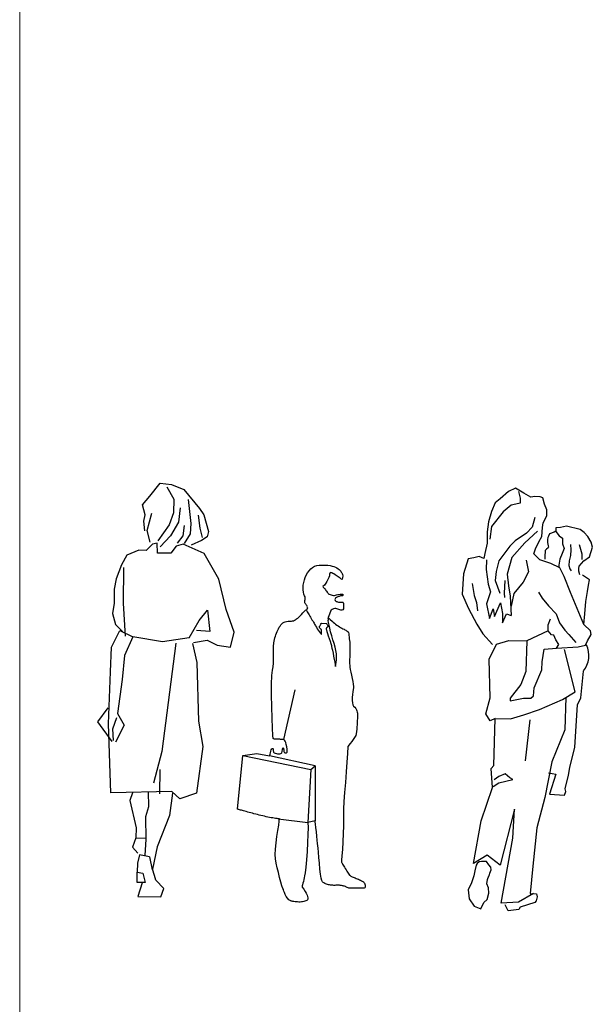
# Model space of a CAD drawing. Units: inches. Extents: x 102552 to 136388, y 50890 to 76267.
# Drawn here: x 109700 to 110669, y 57182 to 58848 of the extents above; entities that cross this region are included whole.
import ezdxf

# ---------------------------------------------------------------- set-up
doc = ezdxf.new("R2010")
doc.units = ezdxf.units.IN
doc.header["$MEASUREMENT"] = 0
doc.layers.get('0').update_dxf_attribs({"color": 2})
doc.layers.add('0.NETTHAY', color=4, linetype='Continuous', lineweight=9)
doc.layers.add('0.VATDUNG', color=21, linetype='Continuous')

# ---------------------------------------------------------------- blocks, each defined once
blk = doc.blocks.new('n1')
for p, q in [((-6.31, 232.71), (-0.31, 240.17)), ((-0.31, 240.17), (6.36, 239.46)), ((3.57, 238.08), (7.69, 230.95)), ((6.36, 239.46), (13.45, 236.47)), ((13.45, 236.47), (22.55, 225.46)), ((-10.51, 227.61), (-6.31, 232.71)), ((7.69, 230.95), (7.37, 223.05)), ((16.03, 230.78), (17.49, 216.71)), ((-9.04, 221.77), (-10.51, 227.61)), ((7.37, 223.05), (4.82, 215.96)), ((11.27, 225.81), (10.27, 217.59)), ((22.55, 225.46), (25.15, 221.83)), ((-9.9, 218.16), (-9.04, 221.77)), ((-9.22, 212.59), (-9.9, 218.16)), ((-7.83, 212.71), (-5.14, 222.69)), ((10.27, 217.59), (5.77, 209.56)), ((21.81, 221.57), (22.75, 214.06)), ((25.15, 221.83), (27.74, 212.08)), ((-6.08, 206.02), (-7.83, 212.71)), ((4.82, 215.96), (-1.75, 206.71)), ((13.71, 215.51), (12.84, 209.68)), ((17.49, 216.71), (17.18, 210.76)), ((22.75, 214.06), (24.11, 208.61)), ((27.74, 212.08), (27.01, 209.03)), ((5.77, 209.56), (-0.26, 203.21)), ((12.84, 209.68), (9.48, 205.37)), ((17.18, 210.76), (13.65, 205.22)), ((23.66, 206.95), (17.69, 204.09)), ((27.01, 209.03), (23.66, 206.95)), ((-12.66, 201.34), (-19.75, 198.33)), ((-8.46, 201.04), (-12.66, 201.34)), ((-4.7, 204.78), (-8.46, 201.04)), ((-2.04, 205.32), (-4.7, 204.78)), ((-1.95, 199.49), (-2.04, 205.32)), ((9.07, 203.59), (5.83, 199.56)), ((12.97, 204.67), (9.07, 203.59)), ((25.28, 199.31), (12.97, 204.67)), ((-19.75, 198.33), (-22.84, 192.67)), ((5.83, 199.56), (-1.95, 199.49)), ((33.8, 184.53), (25.28, 199.31)), ((-22.84, 192.67), (-25.95, 184.63)), ((-21.62, 191.27), (-21.75, 170.55)), ((-25.95, 184.63), (-26.98, 178.64)), ((38.02, 166.83), (33.8, 184.53)), ((-26.98, 178.64), (-27.15, 170.58)), ((-27.15, 170.58), (-28.02, 164.47)), ((-21.75, 170.55), (-20.76, 151.36)), ((22.41, 160.38), (27.18, 166.47)), ((27.18, 166.47), (28.49, 154.11)), ((42.66, 153.58), (38.02, 166.83)), ((-28.02, 164.47), (-26.28, 158.19)), ((16.52, 150.41), (22.41, 160.38)), ((-28.7, 144.86), (-23.8, 154.56)), ((-26.28, 158.19), (-22.25, 153.99)), ((-23.8, 154.56), (-16.16, 150.9)), ((28.49, 154.11), (20.83, 154.71)), ((-16.16, 150.9), (-21.11, 140.09)), ((0.94, 148.01), (-16.16, 150.9)), ((16.52, 150.41), (0.94, 148.01)), ((19.12, 147.62), (26.91, 148.96)), ((26.91, 148.96), (32.89, 146.14)), ((40.5, 144.98), (42.66, 153.58)), ((-29.23, 130.69), (-28.7, 144.86)), ((8.71, 147.29), (0.65, 84.37)), ((18.56, 147.07), (20.99, 136.09)), ((32.89, 146.14), (40.5, 144.98)), ((-21.11, 140.09), (-22.43, 126.08)), ((20.99, 136.09), (21.89, 102.02)), ((-30.37, 100.41), (-29.23, 130.69)), ((-22.43, 126.08), (-25.05, 106.49)), ((-36.48, 101.56), (-30.56, 109.64)), ((-27.89, 97.61), (-25.51, 104.15)), ((-25.05, 106.49), (-21.21, 99.67)), ((-28.22, 90.11), (-36.48, 101.56)), ((-28.96, 60.37), (-30.37, 100.41)), ((-27.38, 90.66), (-27.89, 97.61)), ((-21.21, 99.67), (-26.27, 89.7)), ((21.89, 102.02), (24.57, 87.27)), ((24.57, 87.27), (20.79, 60.18)), ((0.65, 84.37), (-4.19, 66.05)), ((-0.52, 73.93), (-0.73, 59.76)), ((6.5, 61.1), (-28.96, 60.37)), ((-16.33, 60.41), (-18.03, 55.98)), ((-7.39, 61.19), (-7.17, 52.18)), ((6.77, 60.15), (5.02, 47.1)), ((11.2, 56.9), (6.5, 61.1)), ((20.79, 60.18), (11.2, 56.9)), ((-18.03, 55.98), (-14.36, 40.11)), ((-7.17, 52.18), (-8.76, 46.47)), ((-8.76, 46.47), (-8.68, 33.29)), ((5.02, 47.1), (-2.04, 28.92)), ((-14.36, 40.11), (-14.55, 34.16)), ((-14.55, 34.16), (-16.37, 28.89)), ((-16.37, 28.89), (-13.22, 25.38)), ((-14.55, 34.16), (-8.84, 33.96)), ((-8.68, 33.29), (-9.18, 24.24)), ((-2.04, 28.92), (-4.78, 16.03)), ((-12.39, 24.26), (-13.54, 19.42)), ((-6.52, 23.27), (-12.39, 24.26)), ((-6.52, 23.27), (-5.06, 15.6)), ((-13.54, 19.42), (-13.69, 14.26)), ((-13.72, 8.31), (-13.69, 14.26)), ((-13.69, 14.26), (-10.36, 13.68)), ((-10.36, 13.68), (-9.12, 8.28)), ((-3.53, 12.41), (-4.78, 16.03)), ((-2.88, 9.63), (-3.53, 12.41)), ((-9.12, 8.28), (-13.72, 8.31)), ((-10.79, 8.01), (-13.22, 0.08)), ((1.82, 4.83), (-2.88, 9.63)), ((-13.22, 0.08), (0, 0)), ((0, 0), (1.82, 4.83))]:
    blk.add_line(p, q)
blk = doc.blocks.new('n3')
for p, q in [((0.08, 232.67), (-4.39, 228.53)), ((4.14, 234.47), (0.08, 232.67)), ((8.69, 231.78), (4.14, 234.47)), ((5.8, 232.63), (6.61, 229.01)), ((12.57, 229.53), (8.69, 231.78)), ((14.79, 229.79), (12.57, 229.53)), ((17.73, 229.66), (14.79, 229.79)), ((19.24, 229.09), (17.73, 229.66)), ((-7.3, 226.32), (-9.28, 221.49)), ((-4.39, 228.53), (-7.3, 226.32)), ((1.58, 225.03), (-2.89, 221.29)), ((4.21, 225.57), (1.58, 225.03)), ((6.59, 226.23), (4.21, 225.57)), ((6.61, 229.01), (6.59, 226.23)), ((20.21, 225.59), (19.24, 229.09)), ((21.42, 222.41), (20.21, 225.59)), ((-9.28, 221.49), (-10.98, 215.78)), ((-2.89, 221.29), (-9.33, 213.27)), ((19.43, 215.19), (21.4, 219.19)), ((21.4, 219.19), (21.42, 222.41)), ((-10.98, 215.78), (-11.73, 210.23)), ((-9.33, 213.27), (-10.21, 206.21)), ((14.72, 218.12), (13.3, 212.85)), ((19.01, 212.69), (19.43, 215.19)), ((32.36, 213.44), (29.02, 212.63)), ((40.01, 211.45), (32.36, 213.44)), ((-11.73, 210.23), (-11.77, 204)), ((10.1, 209.53), (3.8, 205.29)), ((16.34, 210.61), (9.23, 204.14)), ((13.3, 212.85), (10.1, 209.53)), ((17.02, 204.77), (18.7, 207.69)), ((18.7, 207.69), (19.01, 212.69)), ((22.32, 207.79), (22.04, 207.12)), ((22.88, 209.18), (22.32, 207.79)), ((25.55, 209.99), (22.88, 209.18)), ((26.39, 210.7), (25.55, 209.99)), ((26.4, 212.49), (26.39, 210.7)), ((29.02, 212.63), (26.4, 212.49)), ((26.52, 212.37), (26.5, 210.42)), ((26.5, 210.42), (28.31, 208.03)), ((28.31, 208.03), (30.25, 206.79)), ((42.22, 209.89), (40.01, 211.45)), ((44.15, 207.65), (42.22, 209.89)), ((46.08, 204.46), (44.15, 207.65)), ((-11.77, 204), (-12.92, 198.17)), ((0.88, 202.25), (-5.28, 194.07)), ((3.8, 205.29), (0.88, 202.25)), ((9.23, 204.14), (2.07, 195.97)), ((15.17, 200.89), (17.02, 204.77)), ((21.87, 206.01), (21.86, 204.34)), ((21.86, 204.34), (22.28, 202.51)), ((22.04, 207.12), (21.87, 206.01)), ((22.28, 202.51), (22.44, 201.67)), ((30.25, 206.79), (30.08, 205.12)), ((30.08, 205.12), (30.23, 203.57)), ((30.23, 203.57), (31.17, 201.06)), ((34.52, 203.15), (34.78, 200.21)), ((39.4, 203.23), (40.88, 198.1)), ((46.74, 201.68), (46.08, 204.46)), ((-12.92, 198.17), (-13.61, 195.51)), ((14.31, 197.99), (15.17, 200.89)), ((17.51, 194.64), (14.31, 197.99)), ((20.42, 196.96), (20.41, 195.02)), ((20.44, 199.34), (20.42, 196.96)), ((21.28, 200.57), (20.44, 199.9)), ((20.44, 199.9), (20.44, 199.34)), ((22.12, 201.28), (21.28, 200.57)), ((22.44, 201.67), (22.12, 201.28)), ((30.04, 198.17), (28.63, 195.12)), ((31.17, 201.06), (30.04, 198.17)), ((34.64, 197.03), (33.79, 194.1)), ((34.78, 200.21), (34.64, 197.03)), ((40.88, 198.1), (40.86, 194.89)), ((45.19, 196.41), (46.74, 201.68)), ((-22.23, 195.29), (-24.78, 186.85)), ((-19.17, 195.82), (-22.23, 195.29)), ((-16.11, 196.64), (-19.17, 195.82)), ((-13.61, 195.51), (-16.11, 196.64)), ((-12.11, 194.67), (-12.26, 189.27)), ((-5.28, 194.07), (-6.71, 188.24)), ((2.07, 195.97), (-0.61, 186.69)), ((10, 194.53), (11.19, 188.01)), ((23.61, 192.65), (17.51, 194.64)), ((28.76, 190.24), (23.61, 192.65)), ((28.63, 195.12), (28.05, 191.79)), ((28.05, 191.79), (28.05, 190.68)), ((33.79, 194.1), (33.61, 191.6)), ((33.61, 191.6), (34.15, 189.65)), ((39.44, 191.16), (41.96, 194.21)), ((41.96, 194.21), (45.19, 196.41)), ((-24.78, 186.85), (-25.57, 175.57)), ((-12.26, 189.27), (-11.2, 181.16)), ((-6.71, 188.24), (-7.18, 183.24)), ((-0.61, 186.69), (0.19, 180.26)), ((11.19, 188.01), (8.26, 182.31)), ((31.07, 185.38), (28.76, 190.24)), ((34.15, 189.65), (34.98, 188.69)), ((39.31, 188.39), (39.32, 189.89)), ((39.85, 186.44), (39.31, 188.39)), ((39.32, 189.89), (39.44, 191.16)), ((45.11, 183.58), (41.36, 186.27)), ((-20.09, 181.5), (-18.9, 174.98)), ((-11.2, 181.16), (-9.84, 176.87)), ((-7.18, 183.24), (-4.72, 176.28)), ((-1.9, 183.33), (-2.22, 176.26)), ((8.26, 182.31), (3.06, 175.95)), ((34.51, 176.58), (31.07, 185.38)), ((43.96, 177.08), (44.66, 180.69)), ((44.66, 180.69), (45.11, 183.58)), ((-25.57, 175.57), (-22.01, 167.77)), ((-18.9, 174.98), (-17.66, 171.08)), ((-9.84, 176.87), (-12.1, 170.33)), ((-2.22, 176.26), (-2.08, 173.76)), ((0.19, 180.26), (1.1, 174.57)), ((3.06, 175.95), (1.62, 169.01)), ((16.84, 176.82), (18.88, 173.35)), ((42.02, 158.75), (34.51, 176.58)), ((43.21, 171.53), (43.96, 177.08)), ((-17.66, 171.08), (-17.13, 166.35)), ((-12.1, 170.33), (-10.37, 162.14)), ((-7.7, 163.23), (-4.2, 170.83)), ((-4.2, 170.83), (-3.24, 164.99)), ((1.1, 174.57), (1.59, 163.73)), ((18.88, 173.35), (22.35, 169.16)), ((42.49, 164.7), (43.21, 171.53)), ((-22.01, 167.77), (-17.34, 158.97)), ((-10.37, 162.14), (-8.39, 167.53)), ((-8.39, 167.53), (-7.7, 163.23)), ((-3.24, 164.99), (-3.16, 159.71)), ((-3.16, 159.71), (-0.9, 164.7)), ((-0.9, 164.7), (1.59, 163.73)), ((22.35, 169.16), (26.65, 164.68)), ((26.65, 164.68), (28.56, 159.67)), ((42.02, 158.75), (42.49, 164.7)), ((-17.34, 158.97), (-14.04, 153.66)), ((22.26, 155.38), (22.28, 158.6)), ((22.28, 158.6), (23.42, 161.92)), ((28.56, 159.67), (31.44, 155.76)), ((45.77, 155.39), (42.02, 158.75)), ((-14.04, 153.66), (-8.79, 147.68)), ((22.26, 155.38), (10.4, 149.78)), ((24.08, 153.15), (22.26, 155.38)), ((25.31, 152.86), (24.08, 153.15)), ((31.44, 155.76), (33.65, 153.36)), ((33.65, 153.36), (37.51, 148.77)), ((44.07, 149.84), (46.03, 153.28)), ((46.03, 153.28), (45.77, 155.39)), ((-10.51, 139.63), (-6.57, 147.94)), ((-6.57, 147.94), (0.27, 149.96)), ((0.27, 149.96), (10.4, 149.78)), ((10.4, 149.78), (9.73, 132.83)), ((26.4, 150.35), (25.31, 152.86)), ((28.05, 147.72), (26.4, 150.35)), ((26.81, 145.62), (28.05, 147.72)), ((42.94, 147.35), (44.07, 149.84)), ((18.94, 138.17), (19.98, 145.11)), ((19.98, 145.11), (26.81, 145.62)), ((26.81, 145.62), (38.88, 146.38)), ((37.22, 121.54), (31.25, 145.04)), ((38.88, 146.38), (42.94, 147.35)), ((-9.93, 118.06), (-10.51, 139.63)), ((18.63, 133.73), (18.94, 138.17)), ((9.73, 132.83), (7.07, 125.46)), ((14.4, 123.63), (18.63, 133.73)), ((40.25, 118.18), (41.74, 133.02)), ((7.07, 125.46), (1.02, 117.99)), ((13.98, 119.18), (14.4, 123.63)), ((30.08, 117.14), (37.22, 121.54)), ((-12.49, 109.19), (-9.93, 118.06)), ((1.02, 117.99), (1.01, 116.49)), ((1.01, 116.49), (8.53, 117.95)), ((8.53, 117.95), (12.58, 117.92)), ((12.58, 117.92), (13.98, 119.18)), ((17.38, 111.66), (30.08, 117.14)), ((31.92, 118.51), (31.37, 100.29)), ((38.56, 114.3), (40.25, 118.18)), ((8.63, 108.66), (17.38, 111.66)), ((37.02, 90.81), (38.56, 114.3)), ((-10.01, 105.28), (-12.49, 109.19)), ((-7.23, 106.65), (-10.01, 105.28)), ((-7.95, 80.65), (-7.23, 106.65)), ((-7.23, 106.65), (1.23, 106.48)), ((1.23, 106.48), (8.63, 108.66)), ((12.03, 105.86), (9.35, 83.09)), ((31.37, 100.29), (24.31, 82.67)), ((34.29, 79.55), (37.02, 90.81)), ((24.31, 82.67), (20.29, 62.84)), ((-9.51, 78.99), (-7.95, 80.65)), ((-8.74, 68.43), (-9.51, 78.99)), ((33.43, 75.27), (34.29, 79.55)), ((-8.3, 68.98), (-5.23, 71.06)), ((-5.21, 74.4), (-7.88, 72.59)), ((-7.88, 72.59), (-7.88, 72.59)), ((-5.23, 71.06), (2.56, 72.8)), ((-1.74, 75.89), (-5.21, 74.4)), ((0.9, 73.8), (-1.74, 75.89)), ((2.56, 72.8), (0.9, 73.8)), ((22.32, 76.45), (26.49, 75.71)), ((26.49, 75.71), (22.96, 64.61)), ((31.6, 67.61), (33.43, 75.27)), ((-15.09, 49.84), (-8.74, 68.43)), ((31.3, 64.16), (31.98, 66.1)), ((31.98, 66.1), (31.6, 67.61)), ((20.29, 62.84), (15.85, 45.92)), ((22.96, 64.61), (31.3, 64.16)), ((3.41, 56.4), (-4.41, 25.32)), ((2.48, 40.28), (3.41, 56.4)), ((-19.29, 26.13), (-15.09, 49.84)), ((15.85, 45.92), (13.66, 24.81)), ((-3.98, 4.19), (2.48, 40.28)), ((-11.6, 30.92), (-19.29, 26.13)), ((-14.84, 27.33), (-16.07, 27.22)), ((-12.06, 27.31), (-14.84, 27.33)), ((-4.41, 25.32), (-11.6, 30.92)), ((-18.48, 22.07), (-19.17, 19.42)), ((-17.75, 25.28), (-18.48, 22.07)), ((-17.18, 26.23), (-17.75, 25.28)), ((-16.07, 27.22), (-17.18, 26.23)), ((-10.68, 25.52), (-12.06, 27.31)), ((-9.57, 24.24), (-10.68, 25.52)), ((-10.15, 20.91), (-9.43, 22.69)), ((-9.43, 22.69), (-9.57, 24.24)), ((13.66, 24.81), (12.17, 9.65)), ((-19.17, 19.42), (-20.31, 15.41)), ((-11.86, 14.92), (-11.56, 17.3)), ((-11.56, 17.3), (-10.84, 19.36)), ((-10.56, 19.09), (-10.15, 20.91)), ((-20.31, 15.41), (-22.16, 11.65)), ((-22.16, 11.65), (-21.76, 6.53)), ((-11.04, 12.7), (-11.86, 14.92)), ((-10.78, 9.8), (-11.04, 12.7)), ((-21.76, 6.53), (-19, 2.46)), ((-13.59, 4.65), (-11.63, 6.19)), ((-11.63, 6.19), (-10.78, 9.8)), ((13.98, 9.5), (5.75, 4.69)), ((12.17, 9.65), (15.78, 9.35)), ((16.05, 7.8), (15.6, 5.46)), ((15.78, 9.35), (16.05, 7.8)), ((-19, 2.46), (-15.28, 1.05)), ((-15.28, 1.05), (-13.59, 4.65)), ((5.75, 4.69), (-3.98, 4.19)), ((0, 0), (-1.65, 3.35)), ((5.84, 0.64), (0, 0)), ((6.56, 1.9), (5.84, 0.64)), ((14.76, 4.63), (6.56, 1.9)), ((15.6, 5.46), (14.76, 4.63))]:
    blk.add_line(p, q)
blk.add_arc((31.61, 141.5), 13.21, 320.0914, 26.8245)
blk = doc.blocks.new('sdtg36456')
at = {"layer": '0.VATDUNG'}
for p, q in [((-181479.4, 158247.3), (-181481, 158243.6)), ((-181439.4, 158244), (-181444, 158231.1)), ((-181519.5, 158024.5), (-181500.3, 158108.7)), ((-181588.4, 157997.5), (-181564.9, 158000.9)), ((-181564.9, 158000.9), (-181543.7, 157996.9)), ((-181466.2, 157980.4), (-181466.2, 157887.1)), ((-181473.5, 157973.9), (-181478.4, 157884.5)), ((-181528.6, 157890.6), (-181478.4, 157884.5))]:
    blk.add_line(p, q, dxfattribs=at)
for points in [[(-181479.6, 158248.1), (-181479.4, 158249.2), (-181479.6, 158250.4), (-181480.3, 158251.4), (-181481.2, 158252.5), (-181482.1, 158253.5), (-181483, 158254.6), (-181483.6, 158255.8), (-181483.8, 158257.1), (-181483.8, 158258.4), (-181483.7, 158259.8), (-181483.4, 158261.3), (-181483.1, 158262.9), (-181483.1, 158264.5), (-181483.3, 158266), (-181484, 158267.6), (-181485.2, 158270.6), (-181486.1, 158274), (-181486.6, 158277.8), (-181486.6, 158281.8), (-181486.3, 158285.9), (-181485.5, 158290.2), (-181484.5, 158294.5), (-181483.1, 158298.7), (-181481.3, 158302.7), (-181479.1, 158306.5), (-181476.5, 158310), (-181473.7, 158313.1), (-181470.6, 158315.6), (-181467.2, 158317.6), (-181463.5, 158319), (-181459.4, 158319.5), (-181454.1, 158319.7), (-181449.3, 158319.6), (-181444.9, 158319.3), (-181441.1, 158318.7), (-181437.6, 158318), (-181434.6, 158317.1), (-181431.8, 158316), (-181429.5, 158314.8), (-181427.5, 158313.5), (-181425.8, 158312.1), (-181424.3, 158310.8), (-181423, 158309.3), (-181422, 158307.9), (-181421.1, 158306.5), (-181420.4, 158305.2), (-181419.7, 158303.8), (-181419.3, 158301.2), (-181419.8, 158298.3), (-181420.5, 158295.9), (-181420.9, 158295), (-181421.1, 158295.2), (-181421.7, 158295.7), (-181422.7, 158296.3), (-181424, 158297.3), (-181425.4, 158298.5), (-181427.1, 158299.7), (-181428.9, 158300.9), (-181430.8, 158302.2), (-181432.6, 158303.4), (-181434.5, 158304.6), (-181436.2, 158305.5), (-181437.8, 158306.3), (-181439.2, 158306.7), (-181440.3, 158306.9), (-181441.1, 158306.7), (-181441.6, 158306.1)], [(-181441.6, 158306.1), (-181441.7, 158304.2), (-181442.2, 158301.6), (-181443.1, 158298.7), (-181444.5, 158295.4), (-181446.2, 158292.1), (-181448.2, 158288.8), (-181450.5, 158285.8), (-181453, 158283.2), (-181452.5, 158282.5), (-181451.9, 158281.9), (-181451.4, 158281.4), (-181451, 158280.9), (-181450.7, 158280.5), (-181450.3, 158280.3), (-181450, 158279.9), (-181449.8, 158279.6), (-181449.5, 158279.2), (-181448.9, 158278.2), (-181448, 158276.9), (-181447, 158275.4), (-181445.9, 158273.9), (-181445, 158272.6), (-181444.2, 158271.5), (-181443.8, 158270.9), (-181443.3, 158270.7), (-181442.4, 158270.2), (-181441, 158269.7), (-181439.2, 158269.2), (-181437.3, 158268.7), (-181435.4, 158268.5), (-181433.6, 158268.3), (-181432, 158268.7), (-181430.2, 158269.2), (-181428.1, 158269.7), (-181425.9, 158270.1), (-181423.8, 158270.5), (-181421.9, 158270.6), (-181420.5, 158270.7), (-181419.5, 158270.5), (-181419.2, 158270.3), (-181419.2, 158269.7), (-181419.2, 158269.2), (-181419.2, 158268.8), (-181419.2, 158268.4), (-181419.3, 158268.2), (-181419.6, 158268), (-181420.1, 158267.9), (-181420.7, 158267.8), (-181421.2, 158267.7), (-181421.9, 158267.7), (-181422.5, 158267.6), (-181423.1, 158267.5), (-181425.7, 158266.8), (-181428.1, 158265.8), (-181430.1, 158264.8), (-181431.6, 158263.7), (-181432.5, 158262.4), (-181432.8, 158261.2), (-181432.5, 158259.9), (-181431.4, 158258.6), (-181430.8, 158258.2), (-181429.8, 158257.9), (-181428.5, 158257.5), (-181426.9, 158257.2), (-181425.1, 158257), (-181423.2, 158256.8), (-181421.3, 158256.8), (-181419.3, 158256.9), (-181419, 158256.3), (-181418.5, 158254.8), (-181418.2, 158252.5), (-181418, 158250.1), (-181418, 158247.5), (-181418.5, 158245.4), (-181419.3, 158243.9), (-181420.8, 158243.3), (-181422.9, 158243.6), (-181424.7, 158244.1), (-181426.4, 158244.7), (-181428, 158245.3), (-181429.5, 158245.8), (-181431.2, 158246), (-181433, 158246), (-181435.2, 158245.5), (-181437.3, 158244.6), (-181439, 158243.6)], [(-181481.3, 158243.6), (-181480.9, 158242.8), (-181480.4, 158241.8), (-181479.6, 158240.5), (-181478.7, 158239), (-181477.6, 158237.3), (-181476.5, 158235.5), (-181475.4, 158233.5), (-181474.1, 158231.5), (-181472.8, 158229.4), (-181471.6, 158227.3), (-181470.4, 158225.3), (-181469.2, 158223.4), (-181468.1, 158221.5), (-181467.1, 158219.8), (-181466.2, 158218.2), (-181465.5, 158216.8), (-181464.2, 158214.4), (-181462.6, 158211.8), (-181461, 158209.4), (-181459.4, 158207.2), (-181458, 158205.2), (-181456.7, 158203.7), (-181456, 158202.7), (-181455.7, 158202.4), (-181455.4, 158210.3), (-181455.6, 158210.5), (-181456.2, 158210.9), (-181456.9, 158211.5), (-181457.7, 158212.4), (-181458.4, 158213.2), (-181459, 158214.2), (-181459.2, 158215), (-181459, 158215.9), (-181458.4, 158216.6), (-181458, 158217.6), (-181457.4, 158218.4), (-181456.8, 158219.4), (-181456.4, 158220.2), (-181456, 158220.9), (-181455.8, 158221.3), (-181455.7, 158221.5), (-181447.2, 158220.8), (-181447.1, 158220.7), (-181446.7, 158220.3), (-181446.2, 158219.8), (-181445.7, 158219), (-181445.2, 158218.2), (-181444.8, 158217.3), (-181444.7, 158216.4), (-181444.9, 158215.5), (-181445.3, 158214.9), (-181445.9, 158214.4), (-181446.4, 158214), (-181446.9, 158213.7), (-181447.3, 158213.2), (-181447.6, 158212.6), (-181447.5, 158211.4), (-181447.2, 158209.9), (-181446.4, 158207.5), (-181445.3, 158204), (-181444, 158199.9), (-181442.5, 158195.5), (-181441, 158191.1), (-181439.8, 158187.1), (-181438.8, 158183.8), (-181438.3, 158181.7), (-181437.8, 158179.4), (-181437.1, 158175.6), (-181436, 158170.9), (-181434.9, 158165.6), (-181433.8, 158160.2), (-181432.8, 158155.2), (-181432.1, 158151), (-181431.8, 158148.2), (-181431.2, 158151.5), (-181430.7, 158155.4), (-181430.3, 158159.6), (-181430.2, 158164.3), (-181430.3, 158169.5), (-181431, 158175), (-181432.2, 158180.8), (-181434, 158187), (-181436.2, 158193.4), (-181438.2, 158200.1), (-181440, 158206.6), (-181441.6, 158212.8), (-181442.8, 158218.2), (-181443.6, 158222.7), (-181444, 158226), (-181443.9, 158227.7), (-181443.8, 158228.7), (-181444, 158229.5), (-181444.2, 158230.3), (-181444.3, 158230.6), (-181443.9, 158230.5), (-181442.7, 158229.5), (-181440.8, 158227.6), (-181437.6, 158224.7), (-181435.6, 158223), (-181433.7, 158221.3), (-181431.6, 158219.8), (-181429.4, 158218.3), (-181427.3, 158216.8), (-181425.1, 158215.5), (-181423.1, 158214.3), (-181421.1, 158213.2), (-181419.2, 158212.1), (-181417.4, 158211.1), (-181415.8, 158210.2), (-181414.3, 158209.4), (-181413, 158208.7), (-181412, 158208), (-181411.1, 158207.5), (-181410.7, 158207), (-181410, 158205.7), (-181409.5, 158203.6), (-181409.1, 158201), (-181408.7, 158197.9), (-181408.4, 158194.8), (-181408.1, 158191.9), (-181407.8, 158189.3), (-181407.5, 158187.3), (-181407.3, 158180.4), (-181407.7, 158168.7), (-181408.1, 158156.2), (-181407.7, 158146.8), (-181407.1, 158143.1), (-181406, 158138.4), (-181404.9, 158133.3), (-181403.8, 158127.9), (-181402.7, 158122.8), (-181401.9, 158118.1), (-181401.4, 158114.3), (-181401.5, 158111.8), (-181402, 158109.1), (-181402.5, 158105.3), (-181403, 158100.7), (-181403.3, 158095.8), (-181403.5, 158090.9), (-181403.2, 158086.5), (-181402.5, 158083.2), (-181401.2, 158081.2), (-181399.1, 158079.4), (-181397.5, 158077.3), (-181396.3, 158075.1), (-181395.4, 158072.9), (-181394.9, 158070.9), (-181394.5, 158069.3), (-181394.3, 158068.2), (-181394.3, 158067.8), (-181394.5, 158063.3), (-181395, 158053.2), (-181395.6, 158042), (-181396.6, 158034.3), (-181397.6, 158031.7), (-181399.4, 158028.3), (-181401.8, 158024.8), (-181404.3, 158021.2), (-181406.8, 158017.8), (-181409, 158015.1), (-181410.5, 158013.2), (-181411.1, 158012.6), (-181411.4, 158001.1), (-181412.4, 157986.4), (-181413.7, 157969.8), (-181415.1, 157952.2), (-181416.5, 157935.1), (-181417.7, 157919.6), (-181418.3, 157906.9), (-181418.2, 157898.3), (-181418, 157890.1), (-181418.2, 157878.7), (-181418.7, 157865.5), (-181419.4, 157851.8), (-181420.1, 157838.7), (-181420.9, 157827.8), (-181421.4, 157820.4), (-181421.5, 157817.5), (-181421.5, 157817.2), (-181421.1, 157816.6), (-181420.4, 157815.5), (-181419.7, 157814.1), (-181418.7, 157812.4), (-181417.7, 157810.5), (-181416.4, 157808.5), (-181415.2, 157806.5), (-181414, 157804.3), (-181412.7, 157802.2), (-181411.4, 157800.2), (-181410.2, 157798.4), (-181409.1, 157796.8), (-181408, 157795.5), (-181407.2, 157794.5), (-181406.4, 157793.9), (-181405.7, 157793.5), (-181404.6, 157792.9), (-181403.4, 157792.5), (-181401.9, 157791.8), (-181400.3, 157791.1), (-181398.6, 157790.5), (-181396.8, 157789.7), (-181394.9, 157789), (-181393.1, 157788.2), (-181391.3, 157787.4), (-181389.6, 157786.6), (-181388, 157785.8), (-181386.7, 157785.1), (-181385.4, 157784.3), (-181384.5, 157783.7), (-181383.8, 157783), (-181382.9, 157781.6), (-181382.1, 157780), (-181381.6, 157778.3), (-181381.5, 157776.7), (-181381.6, 157775.2), (-181382.3, 157774), (-181383.5, 157773.3), (-181385.4, 157773.2), (-181386.7, 157773.3), (-181388.1, 157773.3), (-181389.8, 157773.3), (-181391.5, 157773.3), (-181393.4, 157773.2), (-181395.4, 157773.1), (-181397.4, 157773.1), (-181399.5, 157773), (-181401.5, 157773), (-181403.6, 157773.1), (-181405.5, 157773.1), (-181407.4, 157773.3), (-181409.1, 157773.5), (-181410.6, 157773.8), (-181411.9, 157774.2), (-181413, 157774.8), (-181414.1, 157775.3), (-181415.1, 157775.9), (-181416.3, 157776.4), (-181417.5, 157776.8), (-181418.8, 157777), (-181420, 157777.4), (-181421.4, 157777.6), (-181422.6, 157777.8), (-181423.9, 157778), (-181425.1, 157778.1), (-181426.4, 157778.2), (-181427.5, 157778.2), (-181428.6, 157778.2), (-181429.6, 157778.2), (-181430.5, 157778.2), (-181431.4, 157778.1), (-181433, 157778), (-181434.8, 157778), (-181436.5, 157778.1), (-181438.4, 157778.2), (-181440.2, 157778.5), (-181442, 157778.8), (-181443.7, 157779.1), (-181445.5, 157779.6), (-181447.1, 157780.1), (-181448.7, 157780.7), (-181450.1, 157781.4), (-181451.4, 157782.2), (-181452.6, 157783), (-181453.6, 157784), (-181454.5, 157785), (-181455, 157786), (-181456.1, 157790), (-181457.1, 157796.8), (-181458.2, 157805.6), (-181459.1, 157815.4), (-181460, 157825.1), (-181460.7, 157834), (-181461.3, 157841), (-181461.7, 157845.1), (-181462, 157848.8), (-181462.6, 157854.4), (-181463.4, 157861.3), (-181464.2, 157868.6), (-181465, 157875.6), (-181465.5, 157881.5), (-181466, 157885.6), (-181466.2, 157887.1), (-181478.4, 157884.5), (-181478.2, 157876), (-181478.4, 157864.2), (-181479.1, 157850.3), (-181479.9, 157835.5), (-181480.9, 157821.2), (-181482.1, 157808.6), (-181483.1, 157799.2), (-181484, 157793.9), (-181484.7, 157791), (-181485.5, 157787.9), (-181486.2, 157784.8), (-181487, 157781.8), (-181487.6, 157779.1), (-181488, 157777), (-181488.4, 157775.6), (-181488.5, 157775.2), (-181485.6, 157771.4), (-181483.1, 157767.8), (-181481.2, 157764.6), (-181479.8, 157761.6), (-181479, 157759.1), (-181478.6, 157756.9), (-181478.7, 157755.1), (-181479.3, 157753.8), (-181480.5, 157752.6), (-181481.9, 157751.8), (-181483.6, 157751), (-181485.4, 157750.5), (-181487.4, 157750.1), (-181489.6, 157749.9), (-181491.7, 157749.8), (-181493.9, 157749.8), (-181496.1, 157749.9), (-181498.3, 157750), (-181500.2, 157750.3), (-181502.2, 157750.6), (-181503.9, 157750.8), (-181505.4, 157751.1), (-181506.7, 157751.5), (-181507.6, 157751.8), (-181510.6, 157753.6), (-181513.2, 157756.1), (-181515.3, 157759.3), (-181517.1, 157762.6), (-181518.4, 157765.7), (-181519.3, 157768.3), (-181519.9, 157770.2), (-181520.1, 157770.9), (-181521.1, 157772.8), (-181522.7, 157777.2), (-181524.5, 157783.6), (-181526.4, 157791.1), (-181528.4, 157799.5), (-181530.3, 157807.9), (-181532, 157815.8), (-181533.2, 157822.7), (-181533.7, 157830.1), (-181533.2, 157839.4), (-181532.3, 157849.8), (-181530.9, 157860.6), (-181529.4, 157870.8), (-181528, 157879.7), (-181527, 157886.5), (-181526.6, 157890.5), (-181528.6, 157890.6), (-181530.8, 157890.8), (-181533.1, 157891.2), (-181535.5, 157891.5), (-181538.1, 157892), (-181540.7, 157892.4), (-181543.5, 157893), (-181546.3, 157893.6), (-181549.1, 157894.1), (-181552.1, 157894.8), (-181555, 157895.5), (-181558, 157896.2), (-181561, 157896.9), (-181563.9, 157897.6), (-181566.8, 157898.4), (-181569.8, 157899.2), (-181572.5, 157899.9), (-181575.2, 157900.6), (-181577.9, 157901.3), (-181580.4, 157902), (-181582.9, 157902.7), (-181585.2, 157903.3), (-181587.3, 157903.9), (-181589.3, 157904.4), (-181591.1, 157904.9), (-181592.7, 157905.4), (-181594.2, 157905.9), (-181595.4, 157906.2), (-181596.3, 157906.4), (-181597, 157906.6), (-181597.4, 157906.8), (-181597.6, 157906.8), (-181588.4, 157997.5), (-181473.5, 157973.9), (-181466.2, 157980.4), (-181543.7, 157996.9), (-181543.2, 157998.1), (-181542.6, 158000), (-181541.9, 158002.2), (-181541.3, 158004.7), (-181540.5, 158007), (-181539.7, 158008.8), (-181538.7, 158009.7), (-181537.8, 158009.6), (-181537.4, 158009.1), (-181537.3, 158008.4), (-181537.3, 158007.4), (-181537.3, 158006.4), (-181537.2, 158005.3), (-181537, 158004.2), (-181536.5, 158003.3), (-181535.5, 158002.4), (-181533.8, 158001.6), (-181531.9, 158001), (-181529.9, 158000.6), (-181528, 158000.5), (-181526.2, 158000.6), (-181524.6, 158000.9), (-181523.5, 158001.4), (-181522.7, 158002.1), (-181522, 158004.6), (-181521.4, 158008), (-181520.9, 158010.4), (-181520.1, 158010), (-181519.7, 158008.7), (-181519.4, 158007.3), (-181519.3, 158005.7), (-181519, 158004.4), (-181518.5, 158003.3), (-181517.7, 158002.4), (-181516.5, 158002), (-181514.8, 158002.1), (-181513.9, 158003.1), (-181513.6, 158005.4), (-181513.8, 158008.5), (-181514.3, 158012.2), (-181515.2, 158016), (-181516.1, 158019.4), (-181517.2, 158022.1), (-181518.1, 158023.7), (-181518.7, 158024.1), (-181519.5, 158024.5), (-181520.6, 158024.7), (-181521.8, 158024.8), (-181523.2, 158024.9), (-181524.7, 158024.9), (-181526.3, 158025), (-181528, 158025), (-181529.6, 158025), (-181531.1, 158025), (-181532.6, 158025.1), (-181533.9, 158025.2), (-181535, 158025.3), (-181536, 158025.6), (-181536.7, 158025.9), (-181537.1, 158026.4), (-181537.7, 158031.6), (-181538.4, 158043.6), (-181539.2, 158060.5), (-181539.8, 158080), (-181540.2, 158100), (-181540.1, 158118.5), (-181539.6, 158133.1), (-181538.4, 158141.9), (-181537.3, 158147.6), (-181536.8, 158153.9), (-181536.7, 158160.8), (-181536.8, 158167.9), (-181536.9, 158175), (-181536.7, 158181.8), (-181536.3, 158188.2), (-181535.1, 158193.9), (-181534.4, 158196.5), (-181533.5, 158199.2), (-181532.7, 158201.8), (-181531.7, 158204.5), (-181530.7, 158207.1), (-181529.7, 158209.6), (-181528.4, 158212.1), (-181527.1, 158214.5), (-181525.7, 158216.6), (-181524.2, 158218.5), (-181522.6, 158220.3), (-181520.8, 158221.8), (-181518.9, 158223), (-181516.8, 158223.9), (-181514.5, 158224.5), (-181512.2, 158224.7), (-181509.9, 158224.7), (-181507.9, 158224.8), (-181506.2, 158225), (-181504.7, 158225.2), (-181503.5, 158225.3), (-181502.4, 158225.6), (-181501.6, 158226), (-181500.8, 158226.4), (-181500.1, 158226.8), (-181499.5, 158227.1), (-181499, 158227.6), (-181498.4, 158228), (-181497.9, 158228.5), (-181497.3, 158229), (-181496.6, 158229.5), (-181495.8, 158230), (-181493.9, 158231.4), (-181491.7, 158233.6), (-181489.5, 158236), (-181487.2, 158238.7), (-181485.1, 158241), (-181483.4, 158242.8), (-181482.1, 158243.8), (-181481.3, 158243.6)]]:
    blk.add_lwpolyline(points, dxfattribs=at)

msp = doc.modelspace()

# ---------------------------------------------------------------- linework, layer by layer
at = {"layer": '0.NETTHAY'}
msp.add_line((109699.9, 51463.9), (109699.9, 75580.1), dxfattribs=at)

# ---------------------------------------------------------------- block references
at = {"layer": '0.VATDUNG'}
for name, p, xscale, yscale, zscale in [('n1', (109938.7, 57364.3), 2.912327261234168, 2.912327261226892, 2.912327261226606), ('n3', (110527, 57340.7), 3.047802038025111, 3.047802038061491, 3.047802038063578)]:
    msp.add_blockref(name, p, dxfattribs=dict(at, xscale=xscale, yscale=yscale, zscale=zscale))
msp.add_blockref('sdtg36456', (291666.4, -100394.4), dxfattribs=at)

doc.saveas('drawing.dxf')
